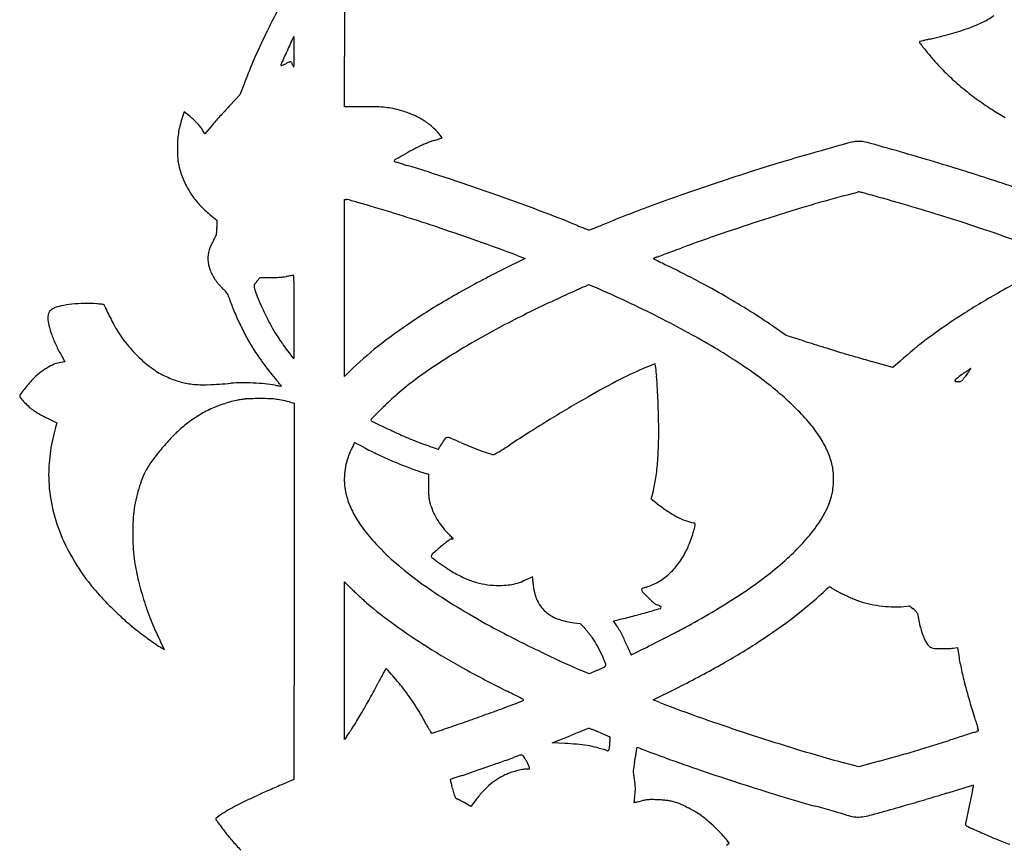
# Model space of a CAD drawing. Units: inches. Extents: x -1132 to 65838, y -39642 to 11723.
# Drawn here: x 46969 to 47357, y -29639 to -29313 of the extents above; entities that cross this region are included whole.
import ezdxf

# ---------------------------------------------------------------- set-up
doc = ezdxf.new("R2010")
doc.units = ezdxf.units.IN
doc.header["$MEASUREMENT"] = 0
doc.layers.add('freecads.com', color=7, linetype='Continuous')

msp = doc.modelspace()

# ---------------------------------------------------------------- linework, layer by layer
at = {"layer": 'freecads.com'}
for p, q in [((47096.63, -29347.77), (47096.63, -29328.01)), ((47056.98, -29339.14), (47055.49, -29343.14)), ((47055.49, -29343.14), (47051.66, -29347.15)), ((47104.25, -29347.77), (47096.63, -29347.77)), ((47033.47, -29349.76), (47032.71, -29352.15)), ((47035.3, -29351.2), (47033.47, -29349.76)), ((47352.8, -29349.47), (47356.94, -29352.03)), ((47044.76, -29354.78), (47041.68, -29358.4)), ((47041.68, -29358.4), (47040.79, -29357)), ((47135.2, -29360.06), (47133.95, -29358.48)), ((47132.17, -29361.02), (47135.2, -29360.06)), ((47096.63, -29419.16), (47096.64, -29384.29)), ((47096.64, -29384.29), (47097.31, -29384.29)), ((47043.73, -29390.33), (47046.37, -29392.46)), ((47046.37, -29392.46), (47046.38, -29395.33)), ((47164.67, -29406.37), (47167.83, -29407.55)), ((47167.83, -29407.55), (47159.27, -29411.83)), ((47062.17, -29416.55), (47063.49, -29415.05)), ((47063.49, -29415.05), (47067.34, -29415.07)), ((47096.63, -29454.02), (47096.63, -29419.16)), ((47270.67, -29437.86), (47265.41, -29434.23)), ((47277.58, -29440.03), (47270.67, -29437.86)), ((46986.54, -29448.25), (46984.94, -29448.49)), ((46985.13, -29445.79), (46986.54, -29448.25)), ((47219.15, -29449.04), (47215.38, -29450.56)), ((47219.35, -29450.65), (47219.15, -29449.04)), ((47312.77, -29450.54), (47304.29, -29448.1)), ((47315.59, -29448.01), (47312.77, -29450.54)), ((47100.02, -29450.77), (47096.63, -29454.02)), ((47074.82, -29464.01), (47076.9, -29464.5)), ((47076.9, -29464.5), (47076.82, -29538.66)), ((46979.72, -29470.53), (46983.39, -29472.3)), ((46983.39, -29472.3), (46982.83, -29474.15)), ((47126.68, -29491.57), (47129.76, -29492.57)), ((47129.76, -29492.57), (47129.76, -29497.23)), ((47217.56, -29502.4), (47218.27, -29499.61)), ((47219.9, -29504.18), (47217.56, -29502.4)), ((47096.63, -29566.03), (47096.63, -29534.96)), ((47096.63, -29534.96), (47099.63, -29537.89)), ((47076.82, -29538.66), (47076.74, -29612.81)), ((47317.02, -29544.65), (47319.33, -29544.36)), ((47319.33, -29544.36), (47320.8, -29545.58)), ((47187.22, -29551.05), (47189.56, -29551.31)), ((47189.56, -29551.31), (47191.22, -29553.11)), ((47202.65, -29550.28), (47203.81, -29550.03)), ((47203.68, -29551.82), (47202.65, -29550.28)), ((47025.76, -29561.59), (47024.23, -29558.53)), ((47024.59, -29560.93), (47025.76, -29561.59)), ((47336.47, -29561.08), (47338.19, -29560.86)), ((47338.19, -29560.86), (47338.57, -29563.28)), ((47096.63, -29597.1), (47096.63, -29566.03)), ((47193.08, -29571.19), (47189.62, -29569.7)), ((47196.1, -29569.85), (47193.08, -29571.19)), ((47218.3, -29581.49), (47227.05, -29577.11)), ((47220.88, -29582.49), (47218.3, -29581.49)), ((47097.42, -29596.04), (47096.63, -29597.1)), ((47178.55, -29598.43), (47185.6, -29595.57)), ((47197.27, -29594.32), (47201.27, -29595.97)), ((47201.27, -29595.97), (47201.22, -29598.04)), ((47183.44, -29598.62), (47178.55, -29598.43)), ((47211.76, -29601.39), (47211.96, -29600.09)), ((47211.96, -29600.09), (47213.41, -29600.66)), ((47299.38, -29607.83), (47293.48, -29606.23)), ((47307.28, -29605.63), (47299.38, -29607.83)), ((47076.74, -29612.81), (47071.81, -29614.93)), ((47146.52, -29623.41), (47143.84, -29621.91)), ((47148.51, -29620.75), (47146.52, -29623.41)), ((47247.24, -29638.74), (47248.29, -29637.94)), ((47248.29, -29637.94), (47247.61, -29636.98))]:
    msp.add_line(p, q, dxfattribs=at)
for centre, radius, start, end in [((47533.26, -29318.21), 436.6, 178.362, 179.5679), ((47332.86, -29448.43), 296.87, 152.32, 154.4637), ((47337.53, -29291.43), 25.36, 295.5179, 306.6207), ((48830.12, -29327.99), 1733.49, 179.56786, 180.00056), ((47310.35, -29229.47), 93.08, 285.6863, 290.2829), ((47318.54, -29251.64), 69.45, 290.2829, 295.5179), ((47308.31, -29436.71), 269.67, 154.4637, 156.7085), ((50524.52, -30895.01), 3790.54, 155.45425, 155.54523), ((47076.79, -29320.46), 0.277, 90, 155.4542), ((47076.79, -29320.22), 0.043, 0.7416, 89.9998), ((45363.81, -29342.4), 1713.17, 0.68037, 0.74179), ((47295.79, -29177.63), 146.92, 282.4209, 285.6863), ((46876.49, -29324.44), 200.38, 0.09, 0.6804), ((46680.02, -29324.75), 396.86, 359.7359, 0.09), ((47323.52, -29322.36), 0.325, 135, 218.142), ((47714.49, -29015.33), 497.44, 218.1421, 218.6442), ((47323.48, -29322.32), 0.275, 104.1152, 134.9999), ((47388.6, -29581.26), 267.27, 103.8644, 104.1151), ((47345.53, -29406.78), 87.55, 102.9828, 103.8643), ((47361.75, -29477.11), 159.73, 102.4208, 102.9828), ((50855.55, -31045.54), 4154.19, 155.5453, 155.6285), ((45898.33, -29321.15), 1178.55, 359.53042, 359.736), ((47422.68, -29248.65), 123.82, 218.6443, 220.6459), ((47241.4, -29407.9), 196.82, 156.7085, 159.5509), ((47071.69, -29331.37), 0.152, 155.6285, 249.4165), ((47071.72, -29331.3), 0.237, 249.4166, 288.0644), ((47066.98, -29316.76), 15.53, 288.0645, 289.9974), ((47068.06, -29319.73), 12.36, 289.9974, 292.9351), ((47064.97, -29312.43), 20.29, 292.9351, 294.9619), ((47084.68, -29354.77), 26.41, 113.3852, 114.9619), ((47081.42, -29347.24), 18.2, 111.3009, 113.3852), ((47082.07, -29348.89), 19.97, 109.7189, 111.3009), ((47075.54, -29330.68), 0.632, 90.521, 109.7188), ((47075.54, -29330.24), 0.19, 35.4923, 90.5209), ((47072.61, -29332.33), 3.79, 29.2475, 35.4922), ((47071.84, -29332.75), 4.66, 22.7824, 29.2475), ((47068.92, -29333.98), 7.83, 18.3982, 22.7824), ((47077.78, -29331.03), 1.5, 198.3983, 218.9068), ((47076.68, -29331.92), 0.0957, 218.9068, 354.0217), ((47065.14, -29330.71), 11.7, 354.0216, 359.5304), ((47377.39, -29287.53), 64.13, 220.646, 223.9208), ((47410.29, -29255.85), 109.81, 223.9209, 227.5398), ((47412.81, -29253.09), 113.54, 227.5398, 231.0692), ((47412.7, -29253.23), 113.37, 231.0691, 234.6013), ((47162.62, -29453.09), 153.41, 136.3249, 137.2462), ((47104.08, -29551.49), 203.72, 88.5018, 89.9507), ((47108.26, -29391.51), 43.68, 83.9604, 88.5017), ((47109.76, -29377.41), 29.5, 78.1676, 83.9603), ((47410.14, -29256.84), 108.94, 234.6012, 238.2404), ((47017.08, -29374.39), 29.5, 47.6865, 51.8452), ((47241.16, -29525.82), 260.45, 137.8512, 138.4597), ((47247.5, -29531.56), 269, 137.2462, 137.8512), ((47105.35, -29398.44), 50.99, 74.3224, 78.1675), ((47109.92, -29382.15), 34.07, 66.4524, 74.3224), ((47110.38, -29381.1), 32.93, 58.378, 66.4525), ((47059.42, -29362.46), 28.52, 165.7524, 171.42), ((47090.92, -29370.46), 61.01, 162.5429, 165.7524), ((47017.75, -29373.66), 28.51, 43.4198, 47.6864), ((47019.95, -29371.57), 25.47, 38.9302, 43.4198), ((47027.79, -29365.24), 15.39, 32.3821, 38.9302), ((47127.41, -29425.05), 108.49, 138.4598, 139.6305), ((47112.08, -29378.33), 29.67, 49.8932, 58.3781), ((47118.56, -29370.64), 19.62, 38.3247, 49.8932), ((47059.35, -29362.45), 28.44, 171.42, 177.0971), ((47091.26, -29364.07), 60.39, 177.097, 180.3297), ((47151.42, -29416.63), 58.92, 115.1547, 118.4552), ((47140.4, -29393.16), 33, 112.7213, 115.1547), ((47154.54, -29426.94), 69.62, 111.329, 112.7213), ((47154.74, -29427.46), 70.18, 109.9387, 111.3289), ((47143.04, -29395.2), 35.86, 107.6412, 109.9387), ((48241.39, -32732.98), 3501.18, 105.68541, 105.9673), ((47302.89, -29390.89), 29.81, 100.7022, 105.6854), ((47299.28, -29371.8), 10.39, 89.7595, 100.7022), ((47299.28, -29372.13), 10.71, 79.028, 89.7595), ((47295.01, -29394.14), 33.14, 74.4028, 79.028), ((46916.29, -30750.79), 1441.66, 73.28825, 74.40275), ((47136.99, -29363.8), 106.13, 180.3297, 181.7254), ((47053.77, -29366.31), 22.87, 181.7255, 186.0838), ((47356.04, -29769.23), 466.63, 120.4134, 120.9144), ((47179.76, -29468.92), 118.4, 118.4553, 120.4134), ((47491.08, -30110.72), 773.68, 105.96732, 106.8318), ((47047.1, -29367.02), 16.17, 186.0838, 191.4966), ((47062.17, -29363.95), 31.54, 191.4966, 194.779), ((47116.41, -29369.07), 0.205, 120.9144, 227.3737), ((47116.65, -29368.8), 0.561, 227.3736, 251.2974), ((47198.84, -29126.04), 256.86, 251.2973, 251.6191), ((47151.45, -29268.64), 106.59, 251.6191, 252.52), ((47176.07, -29190.49), 188.53, 252.5201, 253.1079), ((46920.5, -30032.05), 690.99, 71.64984, 73.10789), ((47436.36, -29929.83), 584.71, 106.83178, 107.86263), ((47077.54, -30213.74), 880.92, 71.67643, 73.28825), ((47063.84, -29363.52), 33.27, 194.779, 204.227), ((47661.72, -30629.11), 1319.4, 107.86266, 108.4237), ((47065.37, -29362.82), 34.95, 204.2271, 213.3316), ((46820.26, -30334.27), 1009.39, 70.55227, 71.64982), ((47559.58, -30322.48), 996.2, 108.42376, 109.18533), ((47115.41, -30099.37), 760.44, 69.93162, 71.67636), ((47066.01, -29362.4), 35.72, 213.3317, 222.3358), ((46835.78, -30290.32), 962.78, 69.43804, 70.55232), ((47497.91, -30145.23), 808.53, 109.18543, 110.07603), ((47422.98, -29868.04), 502.16, 104.9682, 106.6893), ((46897.54, -27902.69), 1532.21, 284.96826, 285.04916), ((47070.35, -28545.44), 866.64, 285.04921, 285.1732), ((46700.52, -27181.72), 2279.62, 285.17324, 285.21404), ((47297.68, -29377.52), 4.06, 285.214, 288.6928), ((47299.26, -29382.18), 0.854, 79.9869, 108.6927), ((47297.42, -29392.62), 11.46, 75.6858, 79.9868), ((47279.86, -29461.43), 82.47, 74.4816, 75.6858), ((44513.01, -39425.97), 10424.02, 74.443121, 74.481623), ((47066.85, -29361.64), 36.85, 222.3359, 231.1324), ((47097.31, -29386.17), 1.87, 75.2345, 90), ((47004.6, -29737.91), 365.63, 74.8823, 75.2345), ((47048.6, -29575.03), 196.91, 74.1143, 74.8822), ((47011.68, -29704.78), 331.81, 73.5946, 74.1142), ((46873.14, -30175.33), 822.33, 72.53163, 73.59458), ((47473.38, -30078.11), 737.07, 110.07612, 111.00935), ((47102.13, -30125.75), 770.12, 73.25367, 74.44312), ((47008.76, -29829.18), 470.27, 67.5337, 69.4381), ((47435.57, -29979.67), 631.62, 111.00938, 112.05719), ((47532.38, -30232.93), 883.1, 106.68935, 107.81715), ((47103.22, -30122.14), 766.35, 72.0599, 73.2537), ((46878.22, -30159.18), 805.4, 71.4519, 72.53158), ((47244.57, -29258.94), 146.8, 247.5337, 248.213), ((47116.41, -29191.99), 218.26, 291.5053, 292.0571), ((47546.52, -30276.91), 929.29, 107.81722, 108.92302), ((47098.62, -30136.35), 781.29, 70.87771, 72.05983), ((47042.63, -29397.19), 3.7, 331.9659, 345.8733), ((47041.9, -29397.01), 4.45, 345.8733, 358.0687), ((46994.7, -29395.41), 51.68, 358.0688, 0.0919), ((46863.29, -30203.67), 852.32, 70.40362, 71.4519), ((47222.08, -29315.21), 86.21, 248.213, 249.225), ((47249.68, -29242.46), 164.01, 249.225, 249.6781), ((47192.98, -29395.56), 0.76, 249.6781, 270), ((47192.98, -29395.54), 0.775, 270, 290.3471), ((47095.63, -29133.04), 280.75, 290.3471, 290.6672), ((47150.61, -29278.79), 124.97, 290.6673, 291.5052), ((47477.23, -30074.81), 715.65, 108.92309, 110.26815), ((47077.47, -30197.34), 845.84, 69.76385, 70.87767), ((47059.82, -29409.13), 17.15, 148.8814, 163.2431), ((47020.72, -29385.52), 28.52, 328.8813, 331.9659), ((46789.93, -30409.73), 1071.06, 69.52038, 70.40365), ((47055.01, -29407.68), 12.13, 163.2431, 181.8578), ((46108.56, -26368.39), 3235.41, 290.10215, 290.14936), ((46298.38, -26885.73), 2684.34, 290.14942, 290.21726), ((45863.69, -25705.38), 3942.19, 290.2173, 290.26817), ((47055.16, -29407.68), 12.28, 181.8579, 200.3435), ((47218.5, -29407.57), 0.0431, 119.4031, 224.9999), ((47218.77, -29407.3), 0.426, 225, 243.2208), ((47221.25, -29412.45), 5.64, 116.0212, 119.4032), ((48438.44, -26990.59), 2707.47, 243.22075, 243.26292), ((47221.37, -29412.69), 5.91, 111.7699, 116.0212), ((47223.97, -29419.2), 12.92, 109.4001, 111.7698), ((47194.37, -29335.15), 76.19, 289.4001, 290.1021), ((47428.98, -28994.44), 463.72, 243.2629, 243.5404), ((47612.82, -28625.07), 876.31, 243.54044, 243.71278), ((47060.43, -29405.72), 17.9, 200.3435, 214.2847), ((47348.27, -29789.48), 422.31, 116.5861, 119.4098), ((47035.05, -29794.75), 428.29, 62.0089, 63.7128), ((47563.61, -29794.51), 428.07, 116.5207, 119.1426), ((47059.22, -29406.54), 16.44, 214.2848, 218.233), ((47071.43, -29396.93), 31.97, 218.2331, 220.633), ((47071.24, -29397.09), 31.73, 220.6331, 223.037), ((47062.41, -29418.46), 1.36, 146.0969, 181.2778), ((47070.46, -29423.87), 11.06, 138.5643, 146.0969), ((47067.6, -29370.58), 44.49, 269.6668, 271.7986), ((47067.09, -29354.11), 60.97, 271.7986, 273.4819), ((47067.39, -29359.11), 55.96, 273.482, 275.186), ((47070.93, -29398.14), 16.77, 275.186, 279.367), ((47126.77, -29736.66), 326.33, 99.1939, 99.3669), ((47109.86, -29632.16), 220.47, 98.9618, 99.1939), ((47117.45, -29680.31), 269.21, 98.8024, 98.9619), ((47077.18, -29420.23), 6.03, 96.3495, 98.8024), ((47076.53, -29414.43), 0.197, 1.8925, 96.3496), ((46745.07, -29425.38), 331.84, 1.3547, 1.8923), ((46845.86, -29423), 231.03, 0.2148, 1.3546), ((51751.88, -39763.56), 11305.58, 113.781197, 113.789447), ((47193.02, -29418.04), 0.139, 94.2232, 113.7813), ((47193.02, -29417.99), 0.0972, 66.6387, 94.223), ((45508.79, -33317.24), 4247.54, 66.62103, 66.63868), ((47073.67, -29722.09), 346, 60.0093, 62.0088), ((47059.16, -29408.37), 15.2, 223.037, 227.2058), ((47035.98, -29433.4), 18.91, 43.3497, 47.2058), ((47044.88, -29425), 6.68, 34.9682, 43.3498), ((47046.07, -29424.17), 5.23, 25.2713, 34.9682), ((47064.45, -29418.41), 3.4, 181.2777, 199.0983), ((47220.52, -29364.38), 168.56, 199.0983, 200.1771), ((47275.4, -29660.2), 273.9, 119.4098, 123.3154), ((47406.33, -29911.01), 537.26, 113.9927, 116.5757), ((47836.78, -30878.15), 1595.87, 113.91585, 113.99263), ((47522.66, -30169.83), 821.03, 113.7895, 113.91578), ((47041.33, -29772.17), 385.39, 66.4042, 66.621), ((46896.96, -30102.69), 746.07, 66.27183, 66.40407), ((47008.44, -29849.06), 469.02, 64.6024, 66.2717), ((47493.79, -29669.3), 284.71, 119.1426, 122.7018), ((46993.84, -29468.98), 43.65, 96.0019, 101.6456), ((46994.77, -29477.86), 52.58, 90.713, 96.0019), ((46994.82, -29481.93), 56.66, 85.7124, 90.713), ((46990.57, -29538.71), 113.59, 84.7191, 85.7124), ((47000.76, -29428.48), 2.89, 70.7153, 84.7191), ((47001.46, -29426.48), 0.769, 35.041, 70.7153), ((47043.84, -29425.22), 7.69, 18.0095, 25.2712), ((47118.86, -29400.83), 71.2, 198.0095, 202.2326), ((47111.64, -29404.39), 52.56, 200.1771, 204.5086), ((44836.44, -29430.53), 2240.45, 0.00002, 0.21477), ((47000.35, -29866.09), 487.87, 62.9816, 64.6023), ((47091.84, -29690.6), 309.64, 57.8958, 60.0093), ((46983.4, -29430.45), 3.54, 150.1786, 168.5442), ((46983.05, -29430.25), 3.14, 130.4679, 150.1787), ((46983.84, -29431.17), 4.34, 115.0339, 130.468), ((46987.79, -29439.64), 13.69, 101.6456, 115.0339), ((47000.21, -29427.35), 2.29, 19.2187, 35.041), ((47017.06, -29421.48), 15.55, 199.2186, 205.4607), ((47122.68, -29371.19), 132.53, 205.4607, 206.7503), ((47157.47, -29385.05), 112.91, 202.2327, 205.2222), ((47170.56, -29377.52), 117.32, 204.5086, 206.8852), ((47126.03, -29636.12), 245.33, 55.3792, 57.8958), ((46986.37, -29431.05), 6.57, 168.5442, 180.1061), ((46991.04, -29431.04), 11.24, 180.1061, 194.447), ((47114.5, -29375.31), 123.37, 206.7504, 208.1869), ((47159.12, -29384.28), 114.73, 205.2223, 208.1932), ((47171.41, -29377.09), 118.27, 206.8853, 209.2591), ((45262.18, -29430.53), 1814.72, 359.80225, 0.00003), ((47245.59, -29614.84), 219.62, 123.3154, 127.6787), ((47323.18, -29744.78), 351.4, 116.5757, 120.1262), ((47020.2, -29827.17), 444.18, 61.2935, 62.9816), ((47465.67, -29625.49), 232.64, 122.7017, 126.6424), ((47020.28, -29423.51), 41.43, 194.447, 199.8802), ((47042.16, -29414.08), 41.3, 208.1869, 211.4353), ((47052.8, -29407.57), 53.77, 211.4353, 219.0297), ((47118.5, -29406.74), 57.62, 209.2591, 213.3242), ((46160.69, -29433.63), 916.2, 359.4725, 359.80229), ((47028.42, -29420.57), 50.08, 199.8803, 205.0014), ((47128.04, -29400.94), 79.46, 208.1932, 212.1057), ((47144.79, -29389.45), 89.09, 213.3242, 215.415), ((47174.02, -29368.67), 124.95, 215.415, 217.0376), ((47197.19, -29552.17), 140.44, 127.6787, 133.7783), ((47285.26, -29679.43), 275.85, 120.1262, 124.1182), ((47106.59, -29669.42), 264.32, 58.8032, 61.2934), ((48057.46, -26949.81), 2609.48, 252.61075, 252.79845), ((47420.96, -29565.39), 157.73, 126.6423, 131.9151), ((47032.36, -29418.73), 54.43, 205.0015, 209.8127), ((47053.72, -29406.83), 54.95, 219.0297, 226.5021), ((47118.91, -29406.66), 68.69, 212.1056, 214.9636), ((47448.98, -29161.18), 469.42, 217.0376, 217.4597), ((32976.45, -29312.26), 14101, 359.453301, 359.472552), ((47101.19, -29678.33), 274.74, 56.4523, 58.8032), ((47580.26, -28491.23), 995.89, 252.79844, 253.1837), ((47521.19, -28686.69), 791.7, 253.18371, 253.62419), ((46986.55, -29459.25), 10.87, 98.5066, 112.8302), ((47050.29, -29410.44), 49.97, 226.5021, 234.3105), ((47171.32, -29370.02), 132.63, 214.9636, 216.7101), ((47076.75, -29446.39), 0.474, 217.4597, 270), ((47076.75, -29446.81), 0.0618, 270, 359.4534), ((47601.66, -28412.86), 1077.1, 253.62414, 253.97388), ((46994.94, -29475.83), 29.55, 128.7, 135.8388), ((46993.35, -29473.85), 27.01, 121.0639, 128.7), ((46991.18, -29470.23), 22.79, 112.8302, 121.0639), ((47039.68, -29425.22), 31.78, 234.3106, 245.2711), ((47175.64, -29366.79), 138.03, 216.7101, 218.4335), ((47141.14, -29394.17), 93.99, 218.4335, 220.7321), ((47214.32, -29574.74), 149.39, 124.1182, 130.4361), ((47258.08, -29556.66), 114.37, 111.9223, 117.3767), ((47159.25, -29458.19), 60.58, 4.0034, 7.1448), ((47160.14, -29589.44), 168.08, 53.0554, 56.4523), ((47455.38, -29613.6), 197.55, 125.2821, 125.737), ((47402.43, -29538.76), 105.86, 124.5565, 125.2821), ((47487.82, -29559.66), 180.65, 143.5674, 143.8376), ((47584.67, -29803.37), 427.16, 124.3987, 124.5564), ((47384.25, -29483.21), 51.92, 142.8836, 143.5673), ((47332.09, -29443.74), 13.49, 322.8836, 324.9049), ((47338.29, -29448.09), 5.91, 324.9049, 328.6499), ((47338.65, -29448.31), 5.49, 328.6498, 331.671), ((47343.45, -29451.06), 0.187, 89.9999, 124.3986), ((47343.45, -29450.9), 0.0293, 331.671, 90.0001), ((46998.9, -29479.67), 35.06, 135.8388, 139.7565), ((47042.84, -29418.36), 39.33, 245.2712, 253.4805), ((47039.59, -29429.31), 27.91, 253.4805, 264.0967), ((47035.56, -29262.11), 195.3, 272.1463, 274.8041), ((47056.53, -29511.55), 55.02, 90.4904, 94.804), ((47056.81, -29544.59), 88.06, 87.4578, 90.4904), ((47056.85, -29543.67), 87.14, 84.4139, 87.4577), ((46987.53, -29526.45), 108.73, 40.1155, 40.7322), ((47028.47, -29491.95), 55.2, 39.0913, 40.1155), ((47378.49, -29789.19), 376.23, 117.3767, 119.6233), ((46907.61, -29475.8), 312.83, 3.0727, 4.0034), ((47177.49, -29566.36), 139.2, 49.3034, 53.0555), ((47337.46, -29455.69), 0.276, 157.0345, 260.7258), ((47338.67, -29456.2), 1.58, 127.0869, 157.0346), ((47339.02, -29446.16), 9.94, 260.7258, 268.7242), ((47410.56, -29551.31), 120.8, 125.7369, 127.087), ((47338.85, -29453.95), 2.14, 268.7243, 283.9166), ((47339.06, -29454.83), 1.23, 283.9165, 306.8581), ((47338.29, -29453.8), 2.53, 306.858, 321.3249), ((47324.39, -29442.68), 20.32, 321.3248, 324.4401), ((47459.67, -29539.38), 145.97, 144.105, 144.4401), ((47501.13, -29569.39), 197.14, 143.8376, 144.1051), ((47050.34, -29520.41), 100.7, 142.5054, 143.952), ((47015.08, -29493.37), 56.26, 139.7565, 142.5054), ((47041.23, -29413.41), 43.89, 264.0967, 272.1464), ((47060.39, -29507.47), 50.76, 79.8519, 84.4139), ((47084.83, -29370.9), 87.97, 259.8519, 260.4769), ((47077.93, -29412.05), 46.25, 260.4768, 261.488), ((47099.04, -29270.99), 188.88, 261.488, 261.7046), ((46863.28, -29626.16), 268.03, 38.9066, 39.0913), ((47071.8, -29457.83), 0.0678, 261.7044, 315.5564), ((47071.82, -29457.85), 0.039, 315.5569, 38.9068), ((46855.94, -29478.57), 364.58, 2.1571, 3.0727), ((46969.82, -29461.81), 1.11, 143.952, 180), ((46969.73, -29461.81), 1.03, 180, 221.9873), ((47018.66, -29417.78), 66.85, 221.9873, 224.0982), ((46999.66, -29436.18), 40.4, 224.0982, 227.73), ((47064.37, -29511), 48.61, 102.094, 108.8198), ((47060.81, -29494.38), 31.62, 98.6776, 102.094), ((47059.78, -29487.62), 24.78, 94.5766, 98.6776), ((47060.8, -29500.4), 37.61, 91.3837, 94.5765), ((47063.48, -29611.21), 148.45, 90.2333, 91.3837), ((47063.34, -29578.51), 115.75, 88.4281, 90.2333), ((47065.56, -29497.87), 35.08, 84.0352, 88.4281), ((47066.02, -29493.4), 30.58, 79.2535, 84.0352), ((47058.42, -29533.47), 71.36, 76.7154, 79.2535), ((47269.89, -29628.18), 226.3, 133.3207, 134.5824), ((47165.84, -29517.84), 74.63, 130.436, 133.3208), ((47431.69, -29882.75), 483.85, 119.6232, 121.6631), ((47192.7, -29548.68), 115.88, 44.9983, 49.3035), ((46984.33, -29453.06), 17.6, 227.7299, 234.4889), ((46982.86, -29455.11), 15.07, 234.4889, 239.0197), ((47004.77, -29418.62), 57.64, 239.0197, 240.6907), ((47064.22, -29510.32), 47.94, 115.6857, 122.5042), ((47063.94, -29509.75), 47.3, 108.8198, 115.6857), ((47866.3, -30233.34), 1075.95, 134.58233, 134.86148), ((46834.05, -29479.39), 386.48, 1.2807, 2.1571), ((47204.14, -29537.24), 99.71, 40.4749, 44.9984), ((47007.74, -29413.33), 63.7, 240.6907, 242.3438), ((47001.52, -29425.2), 50.3, 242.3438, 244.3173), ((47066.28, -29513.56), 51.78, 122.5041, 128.9397), ((47107.84, -29471.21), 0.736, 134.8614, 180), ((47107.53, -29471.21), 0.426, 180, 244.4998), ((48417.85, -26724.1), 3044.04, 244.49974, 244.63817), ((47534.65, -30049.69), 679.99, 121.66301, 123.24366), ((47010.87, -29475.44), 209.62, 358.9145, 1.2807), ((47034.12, -29489.65), 53.58, 163.1846, 167.9729), ((47064.41, -29511.24), 48.79, 128.9397, 135.0198), ((47284.61, -29114.82), 398.33, 244.6382, 245.6037), ((47241.47, -29505.39), 50.63, 32.9644, 40.475), ((47056.18, -29494.35), 76.14, 167.973, 171.6527), ((47095.39, -29542.2), 92.59, 135.0198, 138.784), ((47154.65, -29401.35), 83.7, 245.6036, 248.6747), ((47193.7, -29301.32), 191.09, 248.6747, 249.7475), ((47165.79, -29499.45), 36.14, 144.6266, 148.5958), ((47137.19, -29479.14), 1.05, 93.7398, 144.6265), ((47137.27, -29480.51), 2.42, 67.4823, 93.7398), ((46997.93, -29816.63), 366.29, 66.7375, 67.4823), ((47080.76, -29476.77), 139.71, 355.7074, 358.9144), ((47250.92, -29499.26), 39.37, 24.3419, 32.9645), ((47056.59, -29494.41), 76.55, 171.6527, 175.3241), ((47095.07, -29541.92), 92.17, 138.784, 142.5526), ((47129.84, -29497.23), 33.73, 156.455, 159.3737), ((47148.55, -29505.39), 54.15, 154.4076, 156.4551), ((47268.5, -29562.84), 187.14, 153.8243, 154.4076), ((47100.76, -29480.39), 0.229, 90, 153.8243), ((47100.76, -29480.35), 0.187, 62.9888, 90.0001), ((46772.22, -30124.83), 723.58, 62.90162, 62.98871), ((47034.34, -29612.55), 148.14, 62.4196, 62.9016), ((46974.1, -29727.87), 278.24, 62.119, 62.4197), ((47172.96, -29352), 147, 242.119, 244.5393), ((47174.82, -29352.49), 136.55, 249.7476, 251.1277), ((47311.3, -28953.25), 558.47, 251.1278, 251.4347), ((47133.56, -29482.44), 0.221, 251.4347, 322.651), ((47132.89, -29481.93), 1.07, 322.651, 328.1677), ((46727.13, -29230.03), 478.66, 328.1676, 328.243), ((46967.07, -29378.55), 196.47, 328.243, 328.4559), ((46841.49, -29301.46), 343.82, 328.4558, 328.5959), ((47216.4, -29308.43), 186.89, 246.7374, 248.1616), ((47194.57, -29362.9), 128.21, 248.1615, 250.0504), ((47200.93, -29345.38), 146.85, 250.0503, 251.4277), ((47085.53, -29361.46), 141.87, 299.7206, 300.5262), ((47115.28, -29411.92), 83.29, 300.5262, 302.1504), ((47084.41, -29362.79), 141.32, 302.1504, 303.2436), ((47255.36, -29497.25), 34.5, 14.8221, 24.3419), ((47059.03, -29514.32), 46.77, 142.5525, 148.8136), ((47120.95, -29493.89), 24.23, 159.3737, 167.796), ((47180.09, -29337.04), 163.57, 244.5392, 246.7732), ((47176.9, -29344.46), 155.49, 246.7732, 249.0585), ((47155.43, -29480.8), 3.99, 251.4276, 270), ((47155.43, -29483.9), 0.878, 270, 299.7205), ((47111.54, -29479.08), 108.85, 352.1033, 355.7074), ((47035.55, -29492.69), 55.44, 175.3241, 180), ((47040.31, -29502.99), 24.89, 148.8136, 157.0208), ((47125.6, -29494.89), 28.99, 167.796, 175.1587), ((47160.4, -29387.57), 109.33, 249.0586, 252.0344), ((47270.66, -29493.2), 18.67, 5.5315, 14.8221), ((47257.78, -29494.45), 31.61, 359.269, 5.5315), ((47038.37, -29492.69), 58.26, 180, 190.9892), ((47061.77, -29512.09), 48.19, 157.0208, 162.0258), ((47124.8, -29494.83), 28.19, 175.1587, 182.6171), ((47167.74, -29486.87), 52.1, 345.8502, 352.1033), ((47257.73, -29494.45), 31.66, 353.01, 359.269), ((47069.11, -29514.47), 55.91, 162.0258, 166.7147), ((47117.34, -29495.17), 20.72, 182.6172, 192.0121), ((47126.6, -29493.2), 30.19, 192.0122, 203.0205), ((47240.9, -29497.22), 111.14, 180.0062, 181.2727), ((47270.42, -29496), 18.87, 343.7898, 353.0099), ((47073.87, -29515.59), 60.81, 166.7146, 171.1176), ((47154.72, -29499.13), 24.93, 181.2727, 185.1137), ((47143.85, -29500.1), 14.02, 185.1137, 190.5035), ((47141.86, -29500.47), 12, 190.5035, 196.562), ((47253.01, -29490.94), 37, 323.0171, 343.7897), ((47046.77, -29491.06), 66.81, 190.9892, 200.9055), ((47052.99, -29512.33), 39.67, 171.1175, 177.4911), ((47136.34, -29489.06), 40.77, 203.0205, 211.8099), ((47159.27, -29495.29), 30.17, 196.5619, 203.2283), ((47156.04, -29496.68), 26.65, 203.2283, 210.5436), ((47268.66, -29440.08), 80.54, 232.7414, 236.3134), ((47247.52, -29471.8), 42.42, 236.3133, 242.085), ((47121.96, -29515.35), 108.71, 177.491, 180.495), ((47145.45, -29483.41), 51.5, 211.8099, 219.5797), ((47156.18, -29496.6), 26.82, 210.5436, 217.8354), ((47242.34, -29481.56), 31.37, 242.085, 248.8389), ((47238.11, -29492.48), 19.66, 248.8389, 258.4248), ((47052.87, -29488.73), 73.34, 200.9054, 210.353), ((47159.49, -29494.03), 31, 217.8355, 224.3755), ((47160.5, -29491.38), 77.49, 340.1525, 342.3819), ((47233.5, -29515.03), 3.35, 70.1018, 78.4249), ((47219.73, -29510.19), 15.35, 342.3819, 349.7846), ((47234.51, -29512.24), 0.387, 29.4052, 70.1019), ((47228.7, -29511.81), 6.23, 349.7846, 355.1545), ((47234.41, -29512.29), 0.496, 355.1545, 29.4053), ((47210.54, -29458.96), 90.18, 312.338, 323.017), ((47124.28, -29515.33), 111.03, 180.495, 183.4996), ((47172.47, -29461.07), 86.55, 219.5797, 224.8463), ((47226.02, -29631.35), 143.2, 127.9765, 129.6928), ((47024.77, -29625.84), 157.47, 43.9471, 44.3755), ((47139.06, -29519.96), 1.88, 90, 127.9765), ((47078.51, -29574.04), 82.83, 43.2543, 43.9471), ((46832.97, -29805.06), 419.97, 43.1338, 43.2543), ((47139.06, -29516.12), 1.95, 270, 274.6055), ((47139.14, -29517.04), 1.03, 274.6053, 282.042), ((47139.2, -29517.34), 0.723, 282.0421, 290.0044), ((47139.38, -29517.98), 0.0875, 359.9999, 43.1337), ((47139.43, -29517.98), 0.0362, 290.0045, 0.0001), ((47160.62, -29491.43), 77.36, 337.8305, 340.1525), ((47066.88, -29518.84), 53.52, 183.4997, 188.6861), ((47190.03, -29443.61), 111.32, 224.8463, 230.3896), ((47242.14, -29650.77), 168.43, 129.6927, 131.1689), ((47202.95, -29508.67), 31.66, 333.304, 337.8304), ((47066.63, -29480.67), 89.29, 210.353, 218.5048), ((47132.06, -29524.9), 1.22, 131.1688, 180), ((47131.44, -29524.9), 0.602, 180, 233.6272), ((47344.84, -29235.17), 360.43, 233.6272, 234.2302), ((47200.95, -29507.67), 33.89, 323.524, 333.3039), ((47177.41, -29422.6), 139.36, 303.7827, 312.338), ((47102.49, -29513.4), 89.54, 188.6862, 193.7687), ((47220.49, -29406.79), 159.1, 230.3896, 234.6311), ((47196.25, -29441.42), 106.23, 234.2302, 236.2296), ((47159.62, -29496.19), 40.34, 236.2295, 240.3484), ((47206.21, -29511.55), 27.35, 312.0403, 323.5239), ((47165.38, -29486.07), 51.99, 240.3484, 246.0994), ((47157.81, -29503.16), 33.3, 246.0994, 254.1294), ((47146.37, -29485.65), 53.17, 292.9545, 297.2081), ((47170.71, -29532.99), 0.0635, 12.8086, 117.208), ((47166.01, -29534.06), 4.89, 8.0179, 12.8087), ((47164.62, -29534.26), 6.29, 2.9481, 8.0179), ((47156.86, -29534.66), 14.06, 0.1706, 2.9481), ((47207.67, -29513.18), 25.16, 300.0352, 312.0403), ((47048.57, -29495.03), 66.22, 218.5048, 222.6315), ((47127.5, -29507.27), 115.29, 193.7687, 197.9737), ((47169.74, -29466.17), 100.3, 225.6509, 226.7217), ((47245.07, -29372.18), 201.55, 234.6311, 238.3841), ((47156.94, -29506.23), 30.1, 254.1293, 262.6176), ((47157.45, -29502.24), 34.13, 262.6175, 270.3433), ((47157.45, -29501.04), 35.33, 270.3433, 276.0131), ((47159.07, -29516.5), 19.79, 276.0132, 284.7649), ((47158.48, -29514.24), 22.12, 284.7649, 292.9545), ((47182.17, -29534.58), 11.25, 180.1705, 184.4578), ((47198.8, -29533.28), 27.94, 184.4577, 186.6312), ((47199.99, -29533.15), 29.13, 186.6312, 188.7868), ((47188.37, -29534.94), 17.38, 188.7868, 191.9613), ((47213.85, -29537.78), 0.0949, 114.1079, 180.6653), ((47215.37, -29537.76), 1.61, 180.6654, 221.2692), ((47220.9, -29553.51), 17.33, 112.4417, 114.1081), ((47218.62, -29548.01), 11.39, 109.3605, 112.4417), ((47221.88, -29557.27), 21.2, 107.4258, 109.3605), ((47208.47, -29514.56), 23.56, 287.4257, 300.0353), ((47396.24, -29658.63), 163.12, 132.0696, 132.8726), ((47289.56, -29540.44), 3.91, 120.2699, 132.0695), ((47287.91, -29537.6), 0.62, 78.7298, 120.2699), ((47287.85, -29537.87), 0.89, 47.0267, 78.7298), ((47290.02, -29535.54), 2.29, 227.0267, 240.0676), ((47325.27, -29474.32), 72.94, 240.0676, 241.1381), ((47321.72, -29480.76), 65.58, 241.1382, 242.5628), ((47122.06, -29427.38), 166.11, 222.6314, 224.7078), ((47222.94, -29409.67), 177.9, 226.7217, 227.4189), ((47219.38, -29413.55), 172.63, 227.4188, 228.1199), ((47152.83, -29487.78), 72.94, 228.1198, 229.4543), ((47188.19, -29534.98), 17.19, 191.9613, 209.6688), ((47250.71, -29506.75), 48.63, 221.2692, 224.7266), ((47242.09, -29515.28), 36.5, 224.7266, 229.388), ((47086.13, -29286.15), 303.53, 299.0024, 303.7827), ((47179.47, -29425.14), 155.48, 307.3485, 312.8726), ((47334.81, -29455.55), 93.99, 242.5629, 243.6505), ((47322.87, -29479.66), 67.08, 243.6506, 245.2844), ((47329.6, -29465.04), 83.18, 245.2844, 246.6749), ((47326.38, -29472.51), 75.04, 246.675, 248.0782), ((47305.36, -29524.72), 18.76, 248.0783, 252.011), ((47124.49, -29424.98), 169.52, 224.7078, 226.7804), ((47130.81, -29506.2), 118.78, 197.9738, 202.1211), ((47215.31, -29414.73), 169.07, 229.4543, 234.2252), ((47318.59, -29252.74), 341.8, 238.3841, 240.911), ((47184.4, -29537.14), 12.83, 209.6689, 231.7204), ((46994.21, -28778.51), 799.77, 286.06237, 286.48292), ((47223.02, -29537.53), 7.2, 229.388, 244.9116), ((47213.84, -29557.14), 14.46, 62.4157, 64.9116), ((47216.66, -29551.74), 8.36, 58.6549, 62.4157), ((47215.84, -29553.08), 9.94, 56.0773, 58.655), ((47221, -29544.98), 0.452, 286.4829, 3.3649), ((47221.3, -29544.96), 0.147, 3.3648, 56.0773), ((47312.68, -29502.18), 42.46, 252.011, 258.0953), ((47315.06, -29490.93), 53.96, 258.0953, 263.1784), ((47314.59, -29494.83), 50.03, 263.1783, 268.4085), ((47313.89, -29520.02), 24.82, 268.4085, 277.2431), ((47314.81, -29552.77), 9.36, 45.5062, 50.2166), ((47066.75, -29486.42), 85.2, 226.7805, 230.2485), ((47185.87, -29535.28), 15.2, 231.7203, 251.6767), ((47190.52, -29521.24), 29.99, 251.6767, 263.6779), ((47166, -29377.83), 176.3, 282.3851, 284.3125), ((47160.01, -29354.36), 200.52, 284.3124, 286.0624), ((47137.51, -29370.15), 224.66, 303.156, 307.3485), ((47315.81, -29551.75), 7.92, 40.1707, 45.5062), ((47316.77, -29550.94), 6.67, 34.8209, 40.1707), ((47321.54, -29547.62), 0.862, 10.6382, 34.8208), ((47406.79, -29531.61), 85.88, 190.6381, 194.3668), ((47081.34, -29468.87), 108.03, 230.2485, 232.37), ((47118.67, -29511.13), 105.67, 202.1212, 206.6486), ((47262.17, -29349.7), 249.23, 234.2252, 237.7922), ((47299.27, -29287.47), 302.07, 240.9109, 242.704), ((47171.13, -29571.56), 27.28, 40.2117, 42.5773), ((47163.39, -29578.69), 48.43, 30.895, 33.696), ((47170.78, -29574.27), 39.82, 27.6512, 30.8951), ((47120.37, -29347.93), 232.89, 297.3548, 299.0023), ((47351.77, -29545.7), 29.09, 194.3667, 202.7266), ((47120.95, -29417.5), 172.9, 232.37, 233.8615), ((47117.76, -29421.87), 167.49, 233.8616, 235.2827), ((47412.06, -29068.9), 548.02, 242.704, 243.8519), ((47145.9, -29592.89), 60.31, 38.9045, 40.2118), ((47145.07, -29593.56), 61.38, 37.6019, 38.9045), ((47167.76, -29576.08), 32.74, 35.5166, 37.6018), ((47169.65, -29574.74), 30.42, 28.6965, 35.5166), ((47168.6, -29575.41), 42.27, 24.5118, 27.6512), ((46834.19, -28794.75), 855.72, 296.72906, 297.35473), ((47339.46, -29550.86), 15.74, 202.7266, 214.0368), ((47038.62, -29536.08), 28.54, 235.2827, 240.5452), ((47288.91, -29307.26), 299.38, 237.7922, 241.0475), ((47416.78, -29059.3), 558.72, 243.8519, 244.9925), ((47151.96, -29584.42), 50.58, 24.0365, 28.6965), ((47150.1, -29583.85), 62.61, 22.1729, 24.5118), ((47349.82, -29502.45), 153.07, 202.1729, 202.6758), ((47288.21, -29528.19), 86.3, 202.6758, 203.4481), ((42245.88, -19683.41), 11057.14, 296.675838, 296.729008), ((47110, -29328.04), 274.95, 299.3719, 303.156), ((47329.25, -29557.76), 3.41, 214.0368, 249.1833), ((47329.34, -29557.51), 3.67, 249.1833, 267.0047), ((47332.76, -29492.16), 69.12, 267.0048, 269.1091), ((47332.55, -29505.29), 55.98, 269.1091, 271.8406), ((47333.62, -29538.59), 22.67, 271.8406, 277.2073), ((47123.19, -29597.25), 82.09, 21.3699, 24.0365), ((47408.13, -29476.18), 217, 203.4481, 203.713), ((47209.83, -29563.28), 0.422, 203.713, 225), ((47209.76, -29563.36), 0.314, 225.0001, 296.6758), ((47450.61, -29545.64), 113.42, 188.9482, 191.8838), ((47113.39, -29569.68), 0.663, 138.0986, 152.0776), ((47113.07, -29569.4), 0.238, 42.1895, 138.0985), ((46850.92, -29807.02), 354.06, 41.5944, 42.1896), ((47349.92, -29196.98), 425.41, 241.0476, 243.5492), ((47329.44, -29246.54), 352.11, 244.9925, 246.6046), ((47153.78, -29474.51), 104.31, 293.9309, 294.6404), ((47170.1, -29510.07), 65.19, 294.6405, 295.6496), ((47156.67, -29482.1), 96.22, 295.6496, 296.2258), ((47198.72, -29567.47), 1.05, 296.2257, 310.7194), ((47198.87, -29567.64), 0.824, 310.7193, 21.37), ((47039.93, -29203.54), 417.82, 296.6063, 299.3719), ((47484.47, -29538.51), 148.01, 191.8839, 194.2884), ((47760.98, -29912.09), 733.21, 152.42727, 152.61039), ((47461.67, -29755.8), 395.56, 152.1367, 152.4273), ((48625.02, -30370.81), 1711.46, 152.07757, 152.1367), ((47037.86, -29641.08), 104.09, 39.4776, 41.5945), ((46897.78, -29464.85), 238.97, 330.9584, 332.6103), ((47052.91, -29628.68), 84.59, 37.0044, 39.4777), ((47499.9, -29534.58), 163.94, 194.2885, 196.5754), ((46871.16, -29450.07), 269.42, 329.4485, 330.9583), ((47037.67, -29640.17), 103.67, 34.7519, 37.0045), ((47022.97, -29854.14), 308.59, 63.0073, 63.5493), ((47090.08, -29722.4), 160.74, 62.1243, 63.0073), ((46799.88, -30271.04), 781.4, 61.96453, 62.12427), ((47044.56, -29635.39), 95.29, 32.3523, 34.752), ((47046.78, -29633.98), 92.66, 29.9184, 32.3523), ((46006.76, -26432.73), 3356.06, 289.97992, 290.11972), ((47089.48, -29388.23), 208.48, 290.1197, 291.1811), ((47088.08, -29384.62), 212.35, 291.181, 291.8417), ((47166.98, -29581.49), 0.256, 291.8417, 4.6417), ((47167.08, -29581.48), 0.162, 4.6416, 61.9645), ((47418.86, -29070.37), 549.06, 248.8643, 250.6966), ((47526.88, -29526.55), 192.09, 196.5755, 198.6062), ((46897.41, -29465.57), 238.93, 327.9222, 329.4485), ((47048.72, -29632.86), 90.42, 27.4394, 29.9184), ((46835.81, -28713), 929.75, 289.49036, 289.9799), ((47556.87, -28676.34), 966.56, 250.69664, 251.8964), ((47244.78, -29621.52), 105.57, 17.3873, 18.6063), ((47054.03, -29563.73), 54.09, 323.3238, 327.9222), ((47170.46, -29569.65), 46.75, 207.4394, 209.205), ((47152.3, -29579.8), 25.95, 209.2049, 211.9486), ((45951.85, -26138.19), 3652.07, 288.84992, 288.96428), ((46864.29, -28793.48), 844.38, 288.96422, 289.49043), ((47293, -29606.42), 55.04, 15.4026, 17.3873), ((47228.3, -29624.25), 122.15, 14.6465, 15.4026), ((47165.26, -29571.73), 41.21, 211.9486, 213.3844), ((47131.04, -29594.27), 0.237, 213.3844, 268.9725), ((47131.08, -29592.27), 2.24, 268.9727, 288.8499), ((47424.94, -30186.94), 637.96, 111.77077, 112.03433), ((47317.41, -29917.69), 348.04, 111.356, 111.7709), ((47653.43, -30777.07), 1270.77, 111.25666, 111.35613), ((47193.01, -29593.51), 0.813, 94.4399, 111.2567), ((47192.99, -29593.22), 0.526, 69.8006, 94.4398), ((47133.29, -29755.51), 173.44, 69.3874, 69.8006), ((47166.12, -29668.21), 80.18, 68.3435, 69.3874), ((47144.05, -29723.8), 139.99, 67.6558, 68.3435), ((47561.21, -28663.1), 980.49, 251.89633, 253.09037), ((47953.19, -31516.37), 2016.12, 107.75364, 107.84509), ((47785.3, -30991.98), 1465.51, 107.63746, 107.75365), ((47816.88, -31091.32), 1569.75, 107.54654, 107.63752), ((47362.11, -29653.05), 61.3, 106.5923, 107.5466), ((47339.83, -29578.26), 16.74, 286.5923, 288.7823), ((47341.23, -29582.38), 12.39, 288.7824, 291.5272), ((47341.34, -29582.65), 12.09, 291.5272, 293.8708), ((47345.97, -29593.12), 0.647, 293.8707, 313.6153), ((47346.25, -29593.42), 0.235, 313.6153, 14.6466), ((47179.4, -29699.95), 101.41, 84.9745, 87.7193), ((47183.93, -29648.44), 49.7, 80.2948, 84.9745), ((47184.74, -29643.72), 44.92, 75.3334, 80.2949), ((47178.78, -29666.5), 68.46, 71.7156, 75.3334), ((47196.04, -29599.53), 5.12, 344.3824, 356.1592), ((47158.92, -29597.04), 42.32, 356.1592, 358.6451), ((47141.22, -28997.5), 630.37, 286.63596, 287.27423), ((47111.22, -28901.01), 731.42, 287.2742, 287.8451), ((47108.05, -29456.85), 157.3, 289.4902, 290.5885), ((47186.11, -29664.66), 64.69, 108.6988, 110.5884), ((47166.36, -29606.33), 3.1, 91.5176, 108.6988), ((47166.31, -29604.21), 0.983, 53.8578, 91.5176), ((47165.4, -29605.44), 2.51, 35.1666, 53.8577), ((47158.3, -29610.45), 11.2, 29.8402, 35.1666), ((47200.39, -29601.11), 0.409, 251.7156, 314.4663), ((47199.9, -29600.61), 1.11, 314.4663, 344.3824), ((46802.36, -29532.72), 415.12, 349.9982, 350.202), ((46841.95, -29539.56), 374.95, 350.202, 350.3965), ((47166.67, -29594.5), 45.62, 350.3965, 351.3144), ((47231.93, -29553.67), 50.51, 248.4874, 249.6446), ((47852.87, -27880.02), 1835.63, 249.6445, 249.73113), ((47765.18, -28117.49), 1582.5, 249.73113, 249.85099), ((48007.24, -27457.78), 2285.21, 249.85104, 249.94203), ((47454.71, -29013.42), 614.34, 253.09032, 254.7851), ((47061.32, -28720.43), 918.73, 285.52884, 286.01539), ((47131.61, -28965.33), 663.95, 286.01536, 286.63599), ((46580.76, -27967.18), 1737.53, 289.08971, 289.30285), ((46575.57, -27952.36), 1753.24, 289.30279, 289.49026), ((47144.95, -29618.11), 26.6, 27.0487, 29.8402), ((47145.28, -29617.94), 26.23, 24.2911, 27.0487), ((47162.49, -29610.17), 7.35, 17.1815, 24.291), ((47167.17, -29608.72), 2.45, 7.8471, 17.1816), ((47322.21, -29626.31), 113.08, 169.8048, 170.9684), ((46773.12, -29527.56), 444.82, 349.8048, 349.9982), ((47452.35, -28977.53), 667.33, 249.9421, 251.1964), ((47371.72, -30283.65), 710.25, 108.92745, 109.06038), ((47583.54, -30901.38), 1363.29, 108.8458, 108.92739), ((46674.74, -28238.76), 1450.16, 288.84571, 289.08979), ((47170.73, -29633.97), 25.37, 113.1995, 121.7303), ((47168.8, -29629.46), 20.46, 107.4349, 113.1995), ((47173.66, -29644.94), 36.68, 103.712, 107.435), ((47173.28, -29643.37), 35.07, 100.0253, 103.712), ((47168.76, -29617.83), 9.14, 90.0001, 100.0252), ((47168.76, -29601.48), 7.21, 270, 274.345), ((47169.28, -29608.32), 0.357, 274.345, 312.988), ((47169.38, -29608.42), 0.218, 312.9879, 7.847), ((47218.98, -29609.91), 8.56, 170.9684, 178.6544), ((47215.49, -29609.82), 5.07, 178.6545, 189.6777), ((47230.78, -29607.22), 20.58, 189.6777, 193.5696), ((47559.15, -28663.88), 998.67, 251.19644, 252.12371), ((47277.16, -30093.09), 520.39, 113.241, 113.8912), ((47138.35, -29612.89), 0.0443, 122.2627, 194.8547), ((47320.07, -29564.69), 188.05, 194.8546, 195.0758), ((47138.48, -29613.09), 0.289, 109.0738, 122.2624), ((49179.47, -35515.84), 6245.93, 109.060369, 109.073891), ((47180.16, -29602.38), 43.15, 195.0757, 196.1785), ((47219.32, -29591.01), 83.93, 196.1785, 196.8488), ((46992.74, -29659.63), 152.81, 16.4445, 16.8488), ((47174.2, -29638.86), 31.38, 129.5355, 136.9692), ((47172.41, -29636.68), 28.56, 121.7304, 129.5354), ((47194.27, -29616.03), 16.98, 7.0731, 13.5696), ((47191.17, -29616.41), 20.11, 1.3488, 7.0731), ((47561.63, -28656.18), 1006.76, 252.12374, 253.04803), ((46645.45, -27369.9), 2351.32, 287.02868, 287.28766), ((47256.91, -29594.75), 90.04, 345.638, 346.5277), ((47344.28, -29615.27), 0.291, 58.9584, 107.2877), ((47344.32, -29615.21), 0.214, 358.2366, 58.9584), ((47342, -29615.14), 2.53, 346.5276, 358.2365), ((47181.18, -29879.37), 286.1, 114.7351, 115.6688), ((47215.23, -29953.29), 367.49, 113.8912, 114.7351), ((46965.46, -29667.69), 181.26, 16.0888, 16.4445), ((46983.2, -29662.57), 162.79, 15.7315, 16.0888), ((47104.49, -29628.4), 36.79, 14.6536, 15.7315), ((47145.17, -29617.77), 5.26, 194.6536, 200.3884), ((47143.27, -29618.47), 3.23, 200.3884, 208.6449), ((47179.99, -29644.26), 39.29, 136.9692, 143.2493), ((47192.85, -29616.57), 18.41, 349.5265, 355.6662), ((47190.86, -29616.42), 20.42, 355.6662, 1.3488), ((47473.51, -28945.26), 704.55, 253.04808, 254.25587), ((47029.81, -28624.82), 1038.85, 286.55175, 287.02868), ((48027.18, -29765.28), 698.99, 167.97278, 168.37751), ((47406.21, -29632.98), 64.08, 165.638, 167.9728), ((47091.99, -29695.09), 81.37, 117.765, 120.2735), ((47099.14, -29708.67), 96.71, 115.6687, 117.765), ((47142.45, -29618.92), 2.3, 208.6449, 217.6824), ((47140.79, -29620.2), 0.21, 217.6825, 269.892), ((47140.79, -29620.99), 0.583, 64.8665, 89.8919), ((47121.04, -29663.09), 47.09, 63.7817, 64.8664), ((47126.93, -29651.14), 33.76, 61.9756, 63.7817), ((47117.26, -29669.31), 54.34, 60.7111, 61.9755), ((47232.05, -29623.53), 21.41, 173.798, 175.155), ((47210.85, -29621.73), 0.133, 175.1549, 225.0001), ((47210.84, -29621.74), 0.123, 224.9999, 280.3777), ((47224.16, -29622.67), 13.47, 171.2125, 173.7981), ((47234.41, -29624.25), 23.85, 169.5265, 171.2126), ((47200.13, -29563.26), 59.57, 280.3777, 281.0978), ((47206.48, -29595.61), 26.61, 281.0978, 282.9941), ((47201.4, -29573.62), 49.18, 282.9941, 284.1913), ((47219.54, -29645.34), 24.8, 100.5477, 104.1914), ((47217.18, -29632.69), 11.93, 94.2495, 100.5477), ((47217.56, -29637.78), 17.04, 89.2166, 94.2495), ((47216.64, -29705.66), 84.92, 87.6866, 89.2166), ((47217.8, -29676.81), 56.05, 85.6992, 87.6866), ((47219.68, -29651.81), 30.98, 82.6013, 85.6992), ((47220.63, -29644.48), 23.59, 79.0364, 82.6013), ((47222.24, -29636.19), 15.15, 74.0696, 79.0364), ((47219.67, -29645.19), 24.51, 67.1894, 74.0697), ((47212.2, -29662.96), 43.78, 62.7336, 67.1893), ((44980.85, -37787.1), 8481.94, 74.229608, 74.255964), ((46817.36, -27884.42), 1809.13, 285.74337, 286.05483), ((47049.65, -28691.58), 969.21, 286.05484, 286.55171), ((47093.55, -29694.23), 81.47, 123.767, 125.6481), ((47077.34, -29669.98), 52.3, 120.2735, 123.7669), ((47211.12, -29665.05), 46.14, 58.3681, 62.7335), ((47216.9, -29655.66), 35.1, 53.0096, 58.3681), ((45248.54, -36839.26), 7497.03, 74.200776, 74.229653), ((45411.37, -36263.78), 6898.95, 74.173931, 74.200745), ((47107.55, -30279.99), 679.41, 74.02682, 74.17395), ((47301.37, -29602.89), 24.89, 254.0268, 261.121), ((47299.13, -29617.18), 10.42, 261.121, 274.7155), ((47298.44, -29608.82), 18.81, 274.7156, 283.9355), ((47261.44, -29459.68), 172.47, 283.9355, 285.7434), ((49476.18, -30063.31), 2178.32, 168.37745, 168.51702), ((47046.29, -29628.34), 0.374, 125.6481, 209.831), ((47048.45, -29627.1), 2.87, 209.8311, 215.9648), ((47582.17, -29239.83), 662.28, 215.96476, 216.09539), ((47318.38, -29432.16), 335.83, 216.0954, 216.3968), ((47216.56, -29656.11), 35.67, 48.034, 53.0097), ((47175.22, -29702.08), 97.5, 45.6846, 48.0341), ((47345.66, -29630.51), 4.28, 168.517, 179.6491), ((47342.07, -29630.49), 0.693, 179.649, 245.2246), ((47656.58, -28949.04), 751.22, 245.22454, 245.72118), ((47506.02, -29293.83), 568.95, 216.3968, 216.5999), ((47099.61, -29595.66), 62.71, 216.5999, 220.9373), ((47174.1, -29703.23), 99.1, 43.4511, 45.6846), ((47233.2, -29647.24), 17.69, 35.4533, 43.4511), ((47427.43, -29457.07), 193.9, 245.7212, 247.6339), ((47122.83, -29575.52), 93.45, 220.9373, 224.1542), ((47392.33, -29542.37), 101.66, 247.6339, 250.7351)]:
    msp.add_arc(centre, radius, start, end, dxfattribs=at)

doc.saveas('drawing.dxf')
